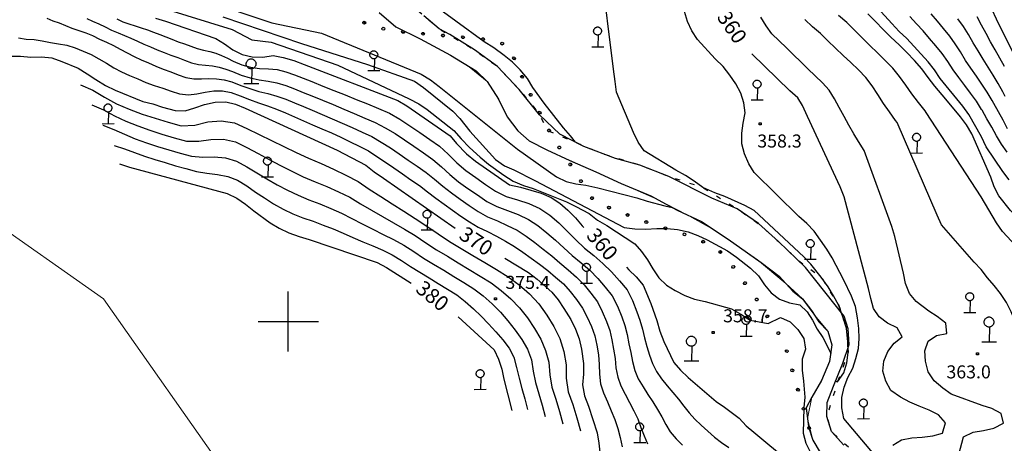
# Model space of a CAD drawing. Extents: x 1493470 to 1496130, y 5072142 to 5073830.
# Drawn here: x 1493946 to 1494143, y 5073376 to 5073460 of the extents above; entities that cross this region are included whole.
import ezdxf

# ---------------------------------------------------------------- set-up
doc = ezdxf.new("R2010")
doc.units = 0
doc.header["$LTSCALE"] = 2
doc.header["$MEASUREMENT"] = 0
doc.linetypes.add('05020000', pattern=[1.5, 0.5, -1])
for name, color, linetype in [('04020100', 170, 'Continuous'), ('05020111', 70, '05020000'), ('05051100', 70, 'Continuous'), ('06040000', 5, 'Continuous'), ('07010101', 35, 'Continuous'), ('07010102', 32, 'Continuous'), ('08020401', 7, 'Continuous'), ('08020600', 7, 'Continuous'), ('PARAM', 7, 'Continuous'), ('V05020111', 70, 'Continuous')]:
    doc.layers.add(name, color=color, linetype=linetype)
doc.styles.add('LEROY', font='LEROY', dxfattribs={"height": 0.2})
doc.styles.add('LEROYIT', font='LEROYIT', dxfattribs={"height": 0.2})

# ---------------------------------------------------------------- blocks, each defined once
blk = doc.blocks.new('05051100')
at = {"linetype": 'Continuous'}
for p, q in [((-0.448, 0.957), (-0.418, 1.006)), ((-0.418, 1.006), (-0.384, 1.051)), ((-0.384, 1.051), (-0.345, 1.093)), ((-0.345, 1.093), (-0.303, 1.131)), ((-0.303, 1.131), (-0.259, 1.164)), ((-0.259, 1.164), (-0.212, 1.193)), ((-0.212, 1.193), (-0.163, 1.217)), ((-0.163, 1.217), (-0.114, 1.234)), ((-0.114, 1.234), (-0.063, 1.244)), ((-0.063, 1.244), (-0.013, 1.248)), ((-0.013, 1.248), (-0.01, 1.248)), ((-0.01, 1.248), (0.041, 1.243)), ((0.041, 1.243), (0.091, 1.231)), ((0.091, 1.231), (0.14, 1.213)), ((0.14, 1.213), (0.188, 1.188)), ((0.188, 1.188), (0.234, 1.159)), ((0.234, 1.159), (0.277, 1.124)), ((0.277, 1.124), (0.317, 1.085)), ((0.317, 1.085), (0.354, 1.041)), ((0.354, 1.041), (0.387, 0.995)), ((0.387, 0.995), (0.415, 0.946)), ((-0.51, 0.749), (-0.504, 0.802)), ((-0.51, 0.733), (-0.51, 0.749)), ((-0.507, 0.679), (-0.51, 0.733)), ((-0.496, 0.626), (-0.507, 0.679)), ((-0.504, 0.802), (-0.491, 0.855)), ((-0.479, 0.574), (-0.496, 0.626)), ((-0.491, 0.855), (-0.472, 0.907)), ((-0.455, 0.523), (-0.479, 0.574)), ((-0.472, 0.907), (-0.448, 0.957)), ((-0.427, 0.476), (-0.455, 0.523)), ((-0.394, 0.43), (-0.427, 0.476)), ((-0.356, 0.388), (-0.394, 0.43)), ((-0.314, 0.35), (-0.356, 0.388)), ((-0.27, 0.316), (-0.314, 0.35)), ((-0.223, 0.287), (-0.27, 0.316)), ((-0.173, 0.263), (-0.223, 0.287)), ((-0.122, 0.245), (-0.173, 0.263)), ((-0.071, 0.234), (-0.122, 0.245)), ((-0.018, 0.229), (-0.071, 0.234)), ((-0.007, 0.229), (-0.018, 0.229)), ((0.045, 0.234), (-0.007, 0.229)), ((0.045, 0.234), (0.009, -1.21)), ((0.097, 0.246), (0.045, 0.234)), ((0.147, 0.264), (0.097, 0.246)), ((0.196, 0.289), (0.147, 0.264)), ((0.242, 0.318), (0.196, 0.289)), ((0.286, 0.353), (0.242, 0.318)), ((0.325, 0.392), (0.286, 0.353)), ((0.362, 0.435), (0.325, 0.392)), ((0.394, 0.481), (0.362, 0.435)), ((0.421, 0.53), (0.394, 0.481)), ((0.415, 0.946), (0.438, 0.895)), ((0.443, 0.581), (0.421, 0.53)), ((0.438, 0.895), (0.455, 0.843)), ((0.458, 0.633), (0.443, 0.581)), ((0.455, 0.843), (0.466, 0.789)), ((0.468, 0.687), (0.458, 0.633)), ((0.466, 0.789), (0.47, 0.734)), ((0.47, 0.734), (0.468, 0.687)), ((-0.747, -1.23), (0.743, -1.22))]:
    blk.add_line(p, q, dxfattribs=at)
blk = doc.blocks.new('08020401')
at = {"linetype": 'Continuous'}
for p, q in [((-0.1, -0.1), (-0.1, 0.1)), ((-0.1, 0.1), (0.1, 0.1)), ((0.1, 0.1), (0.1, -0.1)), ((0.1, -0.1), (-0.1, -0.1))]:
    blk.add_line(p, q, dxfattribs=at)
blk = doc.blocks.new('R0120025')
at = {"linetype": 'Continuous'}
for p, q in [((-0.16, 1.22), (-0.11, 1.23)), ((-0.11, 1.23), (-0.06, 1.24)), ((-0.06, 1.24), (-0.01, 1.25)), ((-0.01, 1.25), (-0.01, 1.25)), ((-0.01, 1.25), (0.04, 1.24)), ((0.04, 1.24), (0.09, 1.23)), ((0.09, 1.23), (0.14, 1.21)), ((-0.51, 0.75), (-0.5, 0.8)), ((-0.51, 0.73), (-0.51, 0.75)), ((-0.51, 0.68), (-0.51, 0.73)), ((-0.5, 0.63), (-0.51, 0.68)), ((-0.5, 0.8), (-0.49, 0.86)), ((-0.48, 0.57), (-0.5, 0.63)), ((-0.49, 0.86), (-0.47, 0.91)), ((-0.46, 0.52), (-0.48, 0.57)), ((-0.47, 0.91), (-0.45, 0.96)), ((-0.43, 0.48), (-0.46, 0.52)), ((-0.45, 0.96), (-0.42, 1.01)), ((-0.39, 0.43), (-0.43, 0.48)), ((-0.42, 1.01), (-0.38, 1.05)), ((-0.36, 0.39), (-0.39, 0.43)), ((-0.38, 1.05), (-0.35, 1.09)), ((-0.31, 0.35), (-0.36, 0.39)), ((-0.35, 1.09), (-0.3, 1.13)), ((-0.27, 0.32), (-0.31, 0.35)), ((-0.3, 1.13), (-0.26, 1.16)), ((-0.22, 0.29), (-0.27, 0.32)), ((-0.26, 1.16), (-0.21, 1.19)), ((-0.17, 0.26), (-0.22, 0.29)), ((-0.21, 1.19), (-0.16, 1.22)), ((-0.12, 0.24), (-0.17, 0.26)), ((-0.07, 0.23), (-0.12, 0.24)), ((-0.02, 0.23), (-0.07, 0.23)), ((-0.01, 0.23), (-0.02, 0.23)), ((0.05, 0.23), (-0.01, 0.23)), ((0.05, 0.23), (0.01, -1.21)), ((0.1, 0.25), (0.05, 0.23)), ((0.15, 0.26), (0.1, 0.25)), ((0.14, 1.21), (0.19, 1.19)), ((0.2, 0.29), (0.15, 0.26)), ((0.19, 1.19), (0.23, 1.16)), ((0.24, 0.32), (0.2, 0.29)), ((0.23, 1.16), (0.28, 1.12)), ((0.29, 0.35), (0.24, 0.32)), ((0.28, 1.12), (0.32, 1.08)), ((0.33, 0.39), (0.29, 0.35)), ((0.32, 1.08), (0.35, 1.04)), ((0.36, 0.43), (0.33, 0.39)), ((0.35, 1.04), (0.39, 1)), ((0.39, 0.48), (0.36, 0.43)), ((0.39, 1), (0.41, 0.95)), ((0.42, 0.53), (0.39, 0.48)), ((0.41, 0.95), (0.44, 0.9)), ((0.44, 0.58), (0.42, 0.53)), ((0.44, 0.9), (0.45, 0.84)), ((0.46, 0.63), (0.44, 0.58)), ((0.45, 0.84), (0.47, 0.79)), ((0.47, 0.69), (0.46, 0.63)), ((0.47, 0.79), (0.47, 0.73)), ((0.47, 0.73), (0.47, 0.69)), ((-0.75, -1.23), (0.74, -1.22))]:
    blk.add_line(p, q, dxfattribs=at)
blk = doc.blocks.new('CAMP_3945A83A')
at = {"layer": 'V05020111', "linetype": 'Continuous', "xscale": 1.600000023841858, "yscale": 1.600000023841858, "zscale": 1.600000023841858}
for p in [(1494061.737, 5073456.8), (1494093.557, 5073446.194), (1494125.377, 5073435.587), (1494104.163, 5073414.374), (1494135.983, 5073403.767), (1494114.77, 5073382.554)]:
    blk.add_blockref('R0120025', p, dxfattribs=at)
blk = doc.blocks.new('CAMP_2D7258D9')
at = {"layer": 'V05020111', "linetype": 'Continuous', "xscale": 1.600000023841858, "yscale": 1.600000023841858, "zscale": 1.600000023841858}
for p in [(1494017.088, 5073452.05), (1493964.055, 5073441.443), (1493995.874, 5073430.836), (1494027.694, 5073420.23), (1494059.514, 5073409.623), (1494091.334, 5073399.017), (1494038.301, 5073388.41), (1494070.121, 5073377.803)]:
    blk.add_blockref('R0120025', p, dxfattribs=at)
blk = doc.blocks.new('Q0020005')
at = {"linetype": 'Continuous'}
for p, q in [((-0.008, 0), (-0.004, 0.006)), ((-0.004, -0.006), (-0.008, 0)), ((-0.004, 0.006), (0.004, 0.007)), ((0.004, 0.007), (0.008, 0)), ((0.008, 0), (0.004, -0.006)), ((0.004, -0.006), (-0.004, -0.006))]:
    blk.add_line(p, q, dxfattribs=at)
blk = doc.blocks.new('Q0020100')
at = {"linetype": 'Continuous'}
for p, q in [((-0.15, 0), (-0.076, 0.129)), ((-0.075, -0.129), (-0.15, 0)), ((-0.076, 0.129), (0.074, 0.13)), ((0.074, 0.13), (0.15, 0)), ((0.15, 0), (0.076, -0.129)), ((0.076, -0.129), (-0.075, -0.129))]:
    blk.add_line(p, q, dxfattribs=at)

msp = doc.modelspace()

# ---------------------------------------------------------------- linework, layer by layer
at = {"layer": '04020100', "linetype": 'Continuous', "flags": 128}
for points in [[(1494018.1, 5073461.66), (1494021.48, 5073458.83), (1494026.28, 5073456.43), (1494032.35, 5073453.15), (1494037.45, 5073450.01), (1494039.68, 5073447.9), (1494041.91, 5073444.35), (1494043.68, 5073440.84), (1494045.77, 5073438.02), (1494048.07, 5073436.05), (1494051.58, 5073434.24), (1494056.14, 5073432.15), (1494061.36, 5073429.84), (1494066.38, 5073427.55), (1494072.33, 5073425.05), (1494077.61, 5073422.22), (1494082.41, 5073419.95), (1494087.79, 5073416.44), (1494094.36, 5073411.79), (1494097.9, 5073409.02), (1494100.68, 5073406.05), (1494102.58, 5073404.52), (1494104.37, 5073402.2), (1494105.87, 5073399.91), (1494107.66, 5073398.08), (1494108.45, 5073395.34), (1494108, 5073392), (1494106.4, 5073388.25), (1494104.46, 5073384.92), (1494103.34, 5073382.77), (1494103.78, 5073378.98), (1494104.67, 5073376.34), (1494106.13, 5073373.83)], [(1494110.85, 5073375.33), (1494108.36, 5073378.02), (1494107.43, 5073381.02), (1494107.52, 5073383.81), (1494108.79, 5073387.11), (1494110.64, 5073391.67), (1494111.88, 5073395.38), (1494111.71, 5073398.55), (1494110.87, 5073401.03), (1494103.18, 5073410.76), (1494097.77, 5073415.96), (1494093.82, 5073419.53), (1494089.56, 5073422.48), (1494084.48, 5073424.62), (1494075.94, 5073428.95), (1494070.15, 5073431.23), (1494065.25, 5073432.5), (1494058.96, 5073434.95), (1494054.15, 5073437.36), (1494050.11, 5073441.22), (1494046.05, 5073446.3), (1494041.77, 5073450.9), (1494037.13, 5073454.2), (1494032.25, 5073457.26), (1494030.13, 5073458.41), (1494027.06, 5073461.03)]]:
    msp.add_lwpolyline(points, dxfattribs=at)
at = {"layer": '05020111', "linetype": '05020000', "flags": 128}
msp.add_lwpolyline([(1494543.77, 5073788.34), (1494538.43, 5073781.86), (1494533.53, 5073776.93), (1494531.44, 5073774.84), (1494527.55, 5073770.93), (1494518.72, 5073765.09), (1494516.64, 5073764.08), (1494511.9, 5073762.26), (1494508.79, 5073762.04), (1494505.39, 5073763.33), (1494500.16, 5073765.7), (1494495.7, 5073767.71), (1494494, 5073769.7), (1494488.92, 5073773.41), (1494484.61, 5073778.64), (1494481, 5073782.56), (1494477.03, 5073787.18), (1494474.88, 5073789.8), (1494472.07, 5073793.2), (1494466.48, 5073800), (1494265.41, 5073800), (1493766.21, 5073799.89), (1493761.08, 5073797.48), (1493759.71, 5073795.01), (1493759.66, 5073790.61), (1493761.95, 5073786.01), (1493764.7, 5073780.88), (1493767.77, 5073774.09), (1493768.38, 5073769.84), (1493768.06, 5073765.28), (1493765.42, 5073757.05), (1493763.19, 5073753.03), (1493758.3, 5073747.17), (1493756.2, 5073741.98), (1493748.27, 5073736.4), (1493746.18, 5073733.48), (1493745.68, 5073730.7), (1493746.29, 5073727.77), (1493748.29, 5073725.12), (1493751.49, 5073722.95), (1493755.14, 5073720.7), (1493759.1, 5073717.87), (1493762.04, 5073715.28), (1493768.35, 5073709.44), (1493775.65, 5073703.07), (1493780.06, 5073698.92), (1493782.65, 5073696.61), (1493786.62, 5073693.09), (1493789.4, 5073687.72), (1493788.51, 5073684.61), (1493786.35, 5073682.2), (1493782.82, 5073680.1), (1493779.89, 5073679.55), (1493777.42, 5073679.4), (1493774.92, 5073677.58), (1493772.31, 5073675.69), (1493769.73, 5073671.99), (1493768.82, 5073668.64), (1493769.32, 5073666.13), (1493769.86, 5073661.67), (1493772.24, 5073658.3), (1493780.2, 5073650.52), (1493785.12, 5073647.42), (1493788.81, 5073645.53), (1493792.7, 5073642.5), (1493796.63, 5073639.23), (1493799.48, 5073635.66), (1493800.87, 5073632.04), (1493804.44, 5073624.88), (1493805.93, 5073619.97), (1493812.36, 5073617.77), (1493817.47, 5073617.94), (1493821.54, 5073616.97), (1493824.89, 5073613.95), (1493830.44, 5073605.82), (1493832.84, 5073601.78), (1493835.89, 5073597.99), (1493839.61, 5073594.68), (1493843.02, 5073592.08), (1493843.55, 5073585.8), (1493846.23, 5073581.33), (1493850.81, 5073575.95), (1493853.19, 5073573.33), (1493855.65, 5073570.62), (1493868.04, 5073558.27), (1493872, 5073553.95), (1493876.01, 5073550.34), (1493882.95, 5073544.89), (1493888.94, 5073540.42), (1493895.6, 5073537.26), (1493903.29, 5073535.66), (1493908.3, 5073535.58), (1493915.13, 5073536.91), (1493919.34, 5073538.41), (1493925.7, 5073540.37), (1493931.99, 5073539.02), (1493935.72, 5073536.32), (1493937.71, 5073533.02), (1493938.28, 5073529.88), (1493939.39, 5073525.01), (1493940.72, 5073522.11), (1493944.2, 5073516.75), (1493947.06, 5073514.85), (1493952.98, 5073514.63), (1493958.99, 5073515.76), (1493960.96, 5073515.18), (1493964.6, 5073514.85), (1493965.85, 5073513.47), (1493968.56, 5073509.71), (1493969.87, 5073505.82), (1493973.92, 5073498.67), (1493976.4, 5073495.68), (1493976.89, 5073490.88), (1493978.31, 5073484.51), (1493979.79, 5073476.55), (1493982.07, 5073473.78), (1493986.39, 5073472.5), (1493991.09, 5073472.21), (1494002.59, 5073471.59), (1494008.51, 5073470.7), (1494013.76, 5073469.26), (1494019.56, 5073467.18), (1494023.25, 5073464.34), (1494027.06, 5073461.03), (1494030.13, 5073458.41), (1494037.13, 5073454.2), (1494041.77, 5073450.9), (1494046.05, 5073446.3), (1494049.88, 5073441.69), (1494051.7, 5073438.13), (1494057.3, 5073435.78), (1494062.7, 5073433.49), (1494070.15, 5073431.23), (1494075.94, 5073428.95), (1494082.72, 5073426.77), (1494089.56, 5073422.48), (1494093.82, 5073419.53), (1494097.77, 5073415.96), (1494101.5, 5073412.38), (1494106.31, 5073408.85), (1494109.83, 5073403.16), (1494111.34, 5073398.66), (1494111.7, 5073393.84), (1494109.58, 5073387.95), (1494107.43, 5073381.02), (1494108.36, 5073378.02), (1494114.09, 5073372.88), (1494116.17, 5073371.2), (1494118.92, 5073368.23), (1494121.95, 5073364.41), (1494123.41, 5073361.27), (1494124.82, 5073355.29), (1494124.57, 5073351.3)], dxfattribs=at)
at = {"layer": '05020111', "linetype": 'Continuous', "lineweight": 0, "flags": 128}
for points in [[(1494018.6, 5073461.24), (1494021.48, 5073458.83), (1494026.28, 5073456.43), (1494032.35, 5073453.15), (1494036.07, 5073450.86), (1494039.68, 5073447.9), (1494041.91, 5073444.35), (1494043.68, 5073440.84), (1494045.77, 5073438.02), (1494048.07, 5073436.05), (1494053, 5073433.59), (1494059.54, 5073430.65), (1494066.38, 5073427.55), (1494073.54, 5073424.4), (1494079.47, 5073421.34), (1494085.01, 5073418.25), (1494089.17, 5073415.46), (1494093.63, 5073412.31), (1494099.27, 5073407.55), (1494102.58, 5073404.52), (1494105.04, 5073401.18), (1494107.66, 5073398.08), (1494108.45, 5073395.34), (1494108, 5073392), (1494106.4, 5073388.25), (1494104.46, 5073384.92), (1494103.59, 5073380.66), (1494104.67, 5073376.34), (1494107.39, 5073371.69)], [(1494194.89, 5073178.51), (1494178.97, 5073191.96), (1494180.2, 5073200.6), (1494171.42, 5073191.96), (1494122.16, 5073220.35), (1494128.18, 5073243.22), (1494105.3, 5073215.53), (1494077.59, 5073293.79), (1494066.75, 5073333.52), (1494037.84, 5073358.8), (1493988.45, 5073368.44), (1493963.15, 5073404.55), (1493939.06, 5073421.41)]]:
    msp.add_lwpolyline(points, dxfattribs=at)
at = {"layer": '07010101', "linetype": 'Continuous', "flags": 128}
for points in [[(1494150.74, 5073441.59), (1494141.72, 5073459.45), (1494140, 5073463.08), (1494138.26, 5073465.7), (1494137.02, 5073467.49), (1494135.72, 5073469.61), (1494132.78, 5073473.88)], [(1494143.81, 5073428.28), (1494142.58, 5073429.91), (1494139.24, 5073434.88), (1494138.27, 5073436.85), (1494135.76, 5073441.33), (1494134.55, 5073442.98), (1494130.03, 5073448.52), (1494128.93, 5073450.23), (1494127.63, 5073451.82), (1494123.42, 5073456.45), (1494121.89, 5073457.88), (1494120.44, 5073459.47), (1494117.58, 5073462.61), (1494116.15, 5073463.78), (1494116.12, 5073463.81)], [(1493973.54, 5073460.51), (1493975.51, 5073459.95), (1493985.55, 5073456.48), (1493987.25, 5073455.4), (1493988.91, 5073454.2), (1493990.8, 5073453.31), (1493992.79, 5073452.81), (1493994.9, 5073452.74), (1493996.99, 5073453.08), (1493999.01, 5073452.71), (1494001.12, 5073452.07), (1494003.17, 5073451.3), (1494021.86, 5073444.1), (1494023.63, 5073443.02), (1494032.29, 5073437.07), (1494033.58, 5073435.54), (1494035.57, 5073433.43), (1494037.33, 5073432.03), (1494044.16, 5073427.27), (1494046.31, 5073426.79), (1494050.47, 5073425.59), (1494052.42, 5073424.74), (1494054.16, 5073423.62), (1494055.75, 5073422.24), (1494057.31, 5073420.69), (1494058.64, 5073419.09), (1494058.97, 5073418.74)], [(1493944.55, 5073452.95), (1493946.55, 5073452.94), (1493948.61, 5073452.77), (1493950.74, 5073452.8), (1493952.81, 5073452.62), (1493954.85, 5073451.9), (1493958.08, 5073450.56), (1493959.89, 5073449.45), (1493961.58, 5073448.27), (1493963.55, 5073447.07), (1493965.46, 5073446.17), (1493971.01, 5073443.94), (1493973, 5073443.47), (1493974.91, 5073442.8), (1493977.4, 5073442.08), (1493979.4, 5073442.05), (1493981.35, 5073442.62), (1493983.27, 5073443.31), (1493985.43, 5073443.76), (1493987.54, 5073443.84), (1493989.49, 5073443.37), (1493991.38, 5073442.55), (1494009.75, 5073434.2), (1494015.49, 5073431.21), (1494017.14, 5073429.84), (1494018.97, 5073428.58), (1494033.29, 5073418.61)], [(1494120.6, 5073375.28), (1494122.35, 5073376.38), (1494124.39, 5073376.8), (1494126.48, 5073376.88), (1494128.57, 5073377.16), (1494130.54, 5073377.74), (1494131.1, 5073379.75), (1494129.74, 5073381.37), (1494127.85, 5073382.33), (1494125.84, 5073383.07), (1494123.98, 5073383.88), (1494122.12, 5073384.92), (1494120.19, 5073386.2), (1494119.19, 5073388.09), (1494118.63, 5073390.05), (1494118.83, 5073392.05), (1494119.61, 5073394.01), (1494120.9, 5073395.66), (1494122.46, 5073396.95), (1494121.48, 5073398.75), (1494119.57, 5073399.69), (1494117.88, 5073400.95), (1494116.74, 5073402.6), (1494116.2, 5073404.59), (1494115.78, 5073406.59), (1494110.92, 5073424.85), (1494110.1, 5073426.88), (1494103.57, 5073440.91), (1494102.58, 5073443.09), (1494101.67, 5073444.65), (1494100.07, 5073446.04), (1494092.46, 5073453.42)], [(1493966.32, 5073431.45), (1493968.34, 5073430.83), (1493987.78, 5073425.52), (1493989.76, 5073424.63), (1493991.48, 5073423.44), (1493993.14, 5073422.07), (1493996.38, 5073419.67), (1493998.18, 5073418.6), (1494000.09, 5073417.67), (1494002.14, 5073416.94), (1494004.14, 5073416.38), (1494017.7, 5073411.8), (1494019.58, 5073410.76), (1494024.52, 5073407.66)], [(1494043.17, 5073412.61), (1494047.91, 5073409.77), (1494049.63, 5073408.44), (1494052.57, 5073405.88), (1494053.85, 5073404.31), (1494054.99, 5073402.62), (1494056.34, 5073400.37), (1494057.28, 5073398.44), (1494058.05, 5073396.53), (1494058.48, 5073394.48), (1494058.91, 5073391.61), (1494058.9, 5073389.49), (1494058.68, 5073387.38), (1494059.09, 5073385.13), (1494059.88, 5073383.13), (1494061.65, 5073377.78), (1494061.98, 5073375.72), (1494062.29, 5073372.7)], [(1494067.5, 5073410.84), (1494067.94, 5073410.34), (1494069.4, 5073408.9), (1494070.82, 5073407.27), (1494072.36, 5073403.59), (1494073.56, 5073400.2), (1494074.13, 5073398.04), (1494074.94, 5073396.02), (1494076.9, 5073391.84), (1494078.23, 5073390.3), (1494079.8, 5073388.8), (1494085.34, 5073384.03), (1494087, 5073382.91), (1494089.93, 5073380.67), (1494091.32, 5073379.15), (1494092.89, 5073377.88), (1494106.7, 5073366.41)], [(1494033.91, 5073400.9), (1494041.09, 5073394.35), (1494041.95, 5073392.51), (1494042.6, 5073390.48), (1494043.02, 5073388.48), (1494044.57, 5073382.24)]]:
    msp.add_lwpolyline(points, dxfattribs=at)
at = {"layer": '07010102', "linetype": 'Continuous', "flags": 128}
for points in [[(1494109.19, 5073388.09), (1494109.58, 5073387.95), (1494110.82, 5073389.75), (1494111.45, 5073391.76), (1494111.7, 5073393.84), (1494111.61, 5073395.92), (1494111.34, 5073398.66), (1494110.72, 5073400.72), (1494109.83, 5073403.16), (1494108.8, 5073405.09), (1494107.68, 5073406.89), (1494106.31, 5073408.85), (1494104.27, 5073411.47), (1494102.86, 5073412.92), (1494092.96, 5073422.16), (1494091.11, 5073423.12), (1494087.1, 5073424.94), (1494085.09, 5073425.7), (1494082.72, 5073426.77), (1494080.99, 5073428.02), (1494079.24, 5073429.15), (1494077.31, 5073430.19), (1494071, 5073434.05), (1494069.8, 5073435.77), (1494068.86, 5073437.7), (1494065.45, 5073445.8), (1494065.24, 5073447.87), (1494064.85, 5073450.37), (1494062.41, 5073470.26)], [(1493983.41, 5073464.09), (1493996.71, 5073459.63), (1494006.61, 5073457.55), (1494026.48, 5073449.35)], [(1494057.3, 5073435.78), (1494056.31, 5073437.05), (1494054.92, 5073438.63), (1494051.04, 5073443.56), (1494048.81, 5073446.72), (1494047.71, 5073448.47), (1494046.29, 5073450.21), (1494044.7, 5073451.79), (1494043.09, 5073453.1), (1494041.02, 5073454.6), (1494039.08, 5073455.85), (1494027.77, 5073464.05)], [(1493975.21, 5073462.46), (1493988.79, 5073458.3), (1493992.75, 5073456.22), (1493996.57, 5073455.77), (1494009.87, 5073451.17), (1494024.09, 5073444.46)], [(1493986.95, 5073460.82), (1494002.65, 5073455.47), (1494015.81, 5073451.31), (1494025.18, 5073447.97)], [(1494116.92, 5073373.38), (1494110.84, 5073380.62), (1494110.46, 5073382.74), (1494110.43, 5073384.85), (1494110.89, 5073386.92), (1494111.63, 5073388.84), (1494112.65, 5073390.66), (1494113.26, 5073392.59), (1494113.78, 5073394.59), (1494113.92, 5073396.59), (1494113.83, 5073398.62), (1494113.56, 5073400.72), (1494113.14, 5073403), (1494112.34, 5073405.02), (1494110.85, 5073408.23), (1494108.48, 5073412.7), (1494107.43, 5073414.41), (1494104.91, 5073418.02), (1494103.43, 5073419.55), (1494101.86, 5073420.94), (1494092.95, 5073429.75), (1494091.9, 5073431.47), (1494091.05, 5073433.43), (1494090.48, 5073435.47), (1494090.48, 5073437.59), (1494090.73, 5073439.61), (1494091.13, 5073441.63), (1494090.9, 5073443.67), (1494090.26, 5073445.6), (1494089.26, 5073447.43), (1494088.08, 5073449.17), (1494086.73, 5073450.88), (1494085.15, 5073452.43), (1494081.63, 5073456.29), (1494080.53, 5073457.98), (1494079.62, 5073459.88), (1494079.04, 5073461.9)], [(1494112.81, 5073437.43), (1494111.84, 5073439.18), (1494110.87, 5073440.92), (1494109.92, 5073442.69), (1494108.98, 5073444.46), (1494107.94, 5073446.16), (1494106.58, 5073447.62), (1494105.13, 5073449.01), (1494103.68, 5073450.4), (1494102.24, 5073451.81), (1494100.81, 5073453.23), (1494099.39, 5073454.64), (1494097.92, 5073456.01), (1494096.48, 5073457.42), (1494095.33, 5073459.04), (1494094.27, 5073460.73)], [(1494127.05, 5073442.03), (1494125.73, 5073443.72), (1494124.42, 5073445.42), (1494123.18, 5073447.16), (1494121.95, 5073448.91), (1494120.59, 5073450.57), (1494119.1, 5073452.12), (1494117.58, 5073453.64), (1494116, 5073455.11), (1494114.46, 5073456.61), (1494112.95, 5073458.14), (1494111.44, 5073459.67), (1494109.79, 5073461.06)], [(1494131.84, 5073443.58), (1494130.43, 5073445.26), (1494129.01, 5073446.94), (1494127.68, 5073448.68), (1494126.37, 5073450.43), (1494124.91, 5073452.07), (1494123.39, 5073453.66), (1494121.86, 5073455.23), (1494120.24, 5073456.73), (1494118.68, 5073458.27), (1494117.15, 5073459.85), (1494115.62, 5073461.42)], [(1494138.41, 5073442.15), (1494138.31, 5073442.33), (1494137.27, 5073443.98), (1494136.13, 5073445.57), (1494134.96, 5073447.13), (1494133.79, 5073448.7), (1494132.62, 5073450.26), (1494131.58, 5073451.92), (1494130.44, 5073453.5), (1494129.22, 5073455.02), (1494127.95, 5073456.51), (1494126.68, 5073457.99), (1494125.33, 5073459.41), (1494124.03, 5073460.87)], [(1494140.73, 5073443.54), (1494140.44, 5073444.09), (1494139.45, 5073445.75), (1494138.38, 5073447.36), (1494137.29, 5073448.94), (1494136.2, 5073450.53), (1494135.12, 5073452.12), (1494134.13, 5073453.79), (1494133.06, 5073455.39), (1494131.95, 5073456.95), (1494130.75, 5073458.47), (1494129.54, 5073459.97), (1494128.27, 5073461.42)], [(1494142.88, 5073450.92), (1494141.95, 5073452.56), (1494141.03, 5073454.21), (1494140.1, 5073455.85), (1494139.21, 5073457.51), (1494138.32, 5073459.17), (1494137.42, 5073460.82)], [(1493951.84, 5073460.55), (1493953.05, 5073460.01), (1493954.27, 5073459.58), (1493955.53, 5073459.07), (1493956.84, 5073458.53), (1493958.19, 5073458.09), (1493959.58, 5073457.64), (1493960.96, 5073457.05), (1493962.34, 5073456.38), (1493963.75, 5073455.78), (1493965.13, 5073455.09), (1493966.48, 5073454.37), (1493967.84, 5073453.63), (1493969.23, 5073452.92), (1493970.66, 5073452.25), (1493972.11, 5073451.61), (1493973.57, 5073450.97), (1493975.04, 5073450.36), (1493976.55, 5073449.85), (1493978.05, 5073449.25), (1493979.57, 5073448.7), (1493981.13, 5073448.4), (1493982.68, 5073448.41), (1493984.17, 5073448.48), (1493985.68, 5073448.43), (1493987.2, 5073448.22), (1493988.74, 5073447.8), (1493990.52, 5073447.12), (1493992.31, 5073446.47), (1493994.11, 5073445.92), (1493995.91, 5073445.5), (1493997.7, 5073445), (1493999.49, 5073444.35), (1494001.26, 5073443.64), (1494003.01, 5073442.9), (1494004.77, 5073442.15), (1494006.77, 5073441.3), (1494008.77, 5073440.46), (1494010.76, 5073439.6), (1494012.73, 5073438.7), (1494014.71, 5073437.8), (1494016.68, 5073436.9), (1494018.52, 5073435.82), (1494020.36, 5073434.67), (1494022.15, 5073433.45), (1494023.94, 5073432.21), (1494025.72, 5073430.98), (1494027.5, 5073429.74), (1494029.18, 5073428.38), (1494030.82, 5073426.98), (1494032.53, 5073425.65), (1494034.3, 5073424.4), (1494036.08, 5073423.16), (1494037.86, 5073421.92), (1494039.74, 5073420.88), (1494041.74, 5073420.07), (1494043.7, 5073419.19), (1494045.63, 5073418.21), (1494047.46, 5073417.04), (1494049.2, 5073415.77), (1494050.88, 5073414.43), (1494052.55, 5073413.08), (1494054.2, 5073411.68), (1494055.86, 5073410.29), (1494057.51, 5073408.87), (1494059, 5073407.3), (1494060.36, 5073405.62), (1494061.66, 5073403.89), (1494062.65, 5073401.96), (1494063.51, 5073399.97), (1494064.13, 5073398.18), (1494064.56, 5073396.32), (1494064.91, 5073394.45), (1494065.2, 5073392.59), (1494065.38, 5073390.74), (1494065.73, 5073388.91), (1494066.36, 5073387.13), (1494067.21, 5073385.46), (1494068.07, 5073383.82), (1494068.94, 5073382.19), (1494069.71, 5073380.55), (1494070.36, 5073378.87), (1494070.97, 5073377.19), (1494071.68, 5073375.56)], [(1493959.78, 5073460.48), (1493960.97, 5073459.92), (1493962.21, 5073459.39), (1493963.46, 5073458.79), (1493964.72, 5073458.15), (1493966.04, 5073457.64), (1493967.33, 5073457.08), (1493968.61, 5073456.53), (1493969.9, 5073455.96), (1493971.21, 5073455.37), (1493972.53, 5073454.8), (1493973.87, 5073454.24), (1493975.21, 5073453.68), (1493976.56, 5073453.14), (1493977.94, 5073452.66), (1493979.31, 5073452.13), (1493980.7, 5073451.63), (1493982.11, 5073451.29), (1493983.51, 5073451.16), (1493984.85, 5073451.02), (1493986.19, 5073450.77), (1493987.53, 5073450.39), (1493988.89, 5073449.89), (1493990.61, 5073449.19), (1493992.38, 5073448.6), (1493994.17, 5073448.2), (1493995.96, 5073447.97), (1493997.74, 5073447.64), (1493999.51, 5073447.08), (1494001.26, 5073446.43), (1494002.99, 5073445.72), (1494004.72, 5073445.01), (1494006.83, 5073444.15), (1494008.95, 5073443.29), (1494011.06, 5073442.41), (1494013.15, 5073441.51), (1494015.25, 5073440.61), (1494017.34, 5073439.71), (1494019.35, 5073438.68), (1494021.32, 5073437.54), (1494023.2, 5073436.25), (1494025.08, 5073434.96), (1494026.96, 5073433.66), (1494028.84, 5073432.36), (1494030.55, 5073430.88), (1494032.21, 5073429.33), (1494033.98, 5073427.89), (1494035.85, 5073426.57), (1494037.72, 5073425.26), (1494039.59, 5073423.96), (1494041.59, 5073422.93), (1494043.73, 5073422.17), (1494045.85, 5073421.36), (1494047.9, 5073420.38), (1494049.81, 5073419.13), (1494051.59, 5073417.72), (1494053.28, 5073416.21), (1494054.95, 5073414.69), (1494056.65, 5073413.17), (1494058.4, 5073411.71), (1494060.13, 5073410.22), (1494061.73, 5073408.6), (1494063.22, 5073406.87), (1494064.64, 5073405.1), (1494065.65, 5073403.06), (1494066.54, 5073400.96), (1494067.14, 5073399.2), (1494067.58, 5073397.4), (1494067.95, 5073395.57), (1494068.34, 5073393.78), (1494068.69, 5073392), (1494069.15, 5073390.24), (1494069.83, 5073388.53), (1494070.77, 5073386.97), (1494071.74, 5073385.45), (1494072.73, 5073383.96), (1494073.66, 5073382.46), (1494074.5, 5073380.94), (1494075.32, 5073379.41), (1494076.22, 5073377.95), (1494077.39, 5073376.59), (1494078.68, 5073375.28)], [(1493965.82, 5073460.43), (1493966.97, 5073459.83), (1493968.2, 5073459.41), (1493969.43, 5073458.98), (1493970.66, 5073458.59), (1493971.88, 5073458.19), (1493973.11, 5073457.73), (1493974.34, 5073457.27), (1493975.57, 5073456.79), (1493976.8, 5073456.32), (1493978.04, 5073455.85), (1493979.3, 5073455.42), (1493980.54, 5073454.96), (1493981.8, 5073454.51), (1493983.07, 5073454.14), (1493984.34, 5073453.88), (1493985.53, 5073453.54), (1493986.7, 5073453.1), (1493987.86, 5073452.56), (1493989.03, 5073451.98), (1493990.7, 5073451.25), (1493992.45, 5073450.74), (1493994.24, 5073450.48), (1493996.02, 5073450.45), (1493997.79, 5073450.28), (1493999.54, 5073449.81), (1494001.27, 5073449.22), (1494002.97, 5073448.55), (1494004.67, 5073447.88), (1494006.9, 5073446.99), (1494009.12, 5073446.11), (1494011.35, 5073445.22), (1494013.57, 5073444.32), (1494015.79, 5073443.42), (1494018.01, 5073442.52), (1494020.18, 5073441.56), (1494022.27, 5073440.4), (1494024.26, 5073439.06), (1494026.23, 5073437.7), (1494028.21, 5073436.34), (1494030.18, 5073434.98), (1494031.93, 5073433.37), (1494033.61, 5073431.67), (1494035.44, 5073430.13), (1494037.39, 5073428.74), (1494039.36, 5073427.37), (1494041.32, 5073426), (1494043.45, 5073424.97), (1494045.73, 5073424.28), (1494047.99, 5073423.52), (1494050.18, 5073422.55), (1494052.17, 5073421.22), (1494053.98, 5073419.67), (1494055.68, 5073417.99), (1494057.35, 5073416.3), (1494059.09, 5073414.66), (1494060.94, 5073413.14), (1494062.76, 5073411.58), (1494064.46, 5073409.89), (1494066.07, 5073408.12), (1494067.62, 5073406.31), (1494068.66, 5073404.16), (1494069.57, 5073401.94), (1494070.15, 5073400.23), (1494070.64, 5073398.48), (1494071.05, 5073396.71), (1494071.56, 5073394.99), (1494072.09, 5073393.3), (1494072.68, 5073391.61), (1494073.43, 5073389.99), (1494074.47, 5073388.53), (1494075.57, 5073387.15), (1494076.72, 5073385.82), (1494077.84, 5073384.48), (1494078.91, 5073383.13), (1494079.96, 5073381.78), (1494081.1, 5073380.52), (1494082.38, 5073379.3), (1494083.71, 5073378.1), (1494085.06, 5073376.94), (1494086.42, 5073375.83), (1494087.88, 5073374.82)], [(1494121.17, 5073440.13), (1494119.97, 5073441.84), (1494118.77, 5073443.54), (1494117.62, 5073445.29), (1494116.49, 5073447.04), (1494115.23, 5073448.7), (1494113.76, 5073450.2), (1494112.24, 5073451.66), (1494110.69, 5073453.08), (1494109.17, 5073454.53), (1494107.66, 5073456), (1494106.16, 5073457.47), (1494104.56, 5073458.83), (1494103.03, 5073460.28)], [(1494143.04, 5073444.93), (1494142.56, 5073445.85), (1494141.62, 5073447.51), (1494140.63, 5073449.14), (1494139.62, 5073450.75), (1494138.62, 5073452.37), (1494137.61, 5073453.99), (1494136.67, 5073455.65), (1494135.7, 5073457.28), (1494134.69, 5073458.89), (1494133.56, 5073460.42)], [(1493946.15, 5073456.6), (1493947.73, 5073456.34), (1493949.31, 5073456.25), (1493950.91, 5073456), (1493952.53, 5073455.66), (1493954.18, 5073455.44), (1493955.84, 5073455.16), (1493957.47, 5073454.63), (1493959.07, 5073453.94), (1493960.68, 5073453.27), (1493962.21, 5073452.45), (1493963.7, 5073451.55), (1493965.2, 5073450.66), (1493966.74, 5073449.83), (1493968.34, 5073449.1), (1493969.97, 5073448.42), (1493971.6, 5073447.73), (1493973.25, 5073447.09), (1493974.95, 5073446.59), (1493976.62, 5073445.98), (1493978.32, 5073445.44), (1493980.06, 5073445.23), (1493981.78, 5073445.44), (1493983.45, 5073445.8), (1493985.14, 5073446.01), (1493986.87, 5073446.01), (1493988.6, 5073445.71), (1493990.43, 5073445.06), (1493992.24, 5073444.33), (1493994.05, 5073443.64), (1493995.85, 5073443.02), (1493997.66, 5073442.36), (1493999.46, 5073441.62), (1494001.25, 5073440.86), (1494003.04, 5073440.07), (1494004.82, 5073439.28), (1494006.71, 5073438.46), (1494008.59, 5073437.63), (1494010.47, 5073436.79), (1494012.32, 5073435.89), (1494014.17, 5073434.99), (1494016.01, 5073434.09), (1494017.69, 5073432.94), (1494019.4, 5073431.81), (1494021.09, 5073430.64), (1494022.79, 5073429.47), (1494024.48, 5073428.29), (1494026.17, 5073427.12), (1494027.8, 5073425.88), (1494029.42, 5073424.63), (1494031.07, 5073423.41), (1494032.76, 5073422.23), (1494034.45, 5073421.05), (1494036.13, 5073419.88), (1494037.89, 5073418.84), (1494039.74, 5073417.96), (1494041.56, 5073417.03), (1494043.36, 5073416.04), (1494045.1, 5073414.95), (1494046.81, 5073413.82), (1494048.48, 5073412.65), (1494050.15, 5073411.47), (1494051.75, 5073410.18), (1494053.32, 5073408.86), (1494054.88, 5073407.51), (1494056.26, 5073406), (1494057.51, 5073404.37), (1494058.67, 5073402.68), (1494059.64, 5073400.87), (1494060.48, 5073398.99), (1494061.13, 5073397.16), (1494061.54, 5073395.25), (1494061.86, 5073393.33), (1494062.05, 5073391.4), (1494062.08, 5073389.48), (1494062.31, 5073387.58), (1494062.89, 5073385.73), (1494063.66, 5073383.96), (1494064.4, 5073382.19), (1494065.15, 5073380.43), (1494065.76, 5073378.63), (1494066.22, 5073376.81), (1494066.63, 5073374.97)], [(1494026.48, 5073449.35), (1494028.37, 5073448.23), (1494030.09, 5073446.91), (1494045.7, 5073434.4), (1494053.49, 5073428.85), (1494055.42, 5073427.95), (1494057.37, 5073427.49), (1494059.39, 5073427.19), (1494061.78, 5073426.7), (1494069.57, 5073424.66), (1494071.59, 5073424.01), (1494075.1, 5073423.08), (1494076.56, 5073422.78)], [(1493958.54, 5073447.26), (1493961.02, 5073446.14), (1493963.35, 5073444.74), (1493965.74, 5073443.43), (1493968.26, 5073442.38), (1493970.82, 5073441.4), (1493973.41, 5073440.55), (1493976.02, 5073439.75), (1493978.66, 5073439.04), (1493981.34, 5073439.18), (1493983.94, 5073439.83), (1493986.62, 5073440.08), (1493989.27, 5073439.66), (1493991.76, 5073438.54), (1493994.2, 5073437.33), (1493996.65, 5073436.12), (1493999.1, 5073434.92), (1494001.57, 5073433.75), (1494004.05, 5073432.61), (1494006.55, 5073431.5), (1494009.05, 5073430.39), (1494011.5, 5073429.19), (1494013.94, 5073427.96), (1494016.15, 5073426.39), (1494018.45, 5073424.93), (1494020.75, 5073423.47), (1494023.04, 5073422), (1494025.34, 5073420.54), (1494027.62, 5073419.05), (1494029.88, 5073417.51), (1494032.14, 5073415.96), (1494034.5, 5073414.58), (1494036.84, 5073413.17), (1494039.18, 5073411.76), (1494041.53, 5073410.35), (1494043.87, 5073408.93), (1494046.07, 5073407.31), (1494048.12, 5073405.51), (1494049.99, 5073403.52), (1494051.56, 5073401.29), (1494052.99, 5073398.98), (1494054.2, 5073396.57), (1494054.96, 5073394.01), (1494055.44, 5073391.37), (1494055.45, 5073388.67), (1494055.85, 5073385.98), (1494056.76, 5073383.4), (1494057.59, 5073380.8), (1494058.29, 5073378.16)], [(1494025.18, 5073447.97), (1494026.98, 5073446.69), (1494032.86, 5073442), (1494034.2, 5073440.51), (1494036.25, 5073437.98), (1494041.36, 5073432.3), (1494043.12, 5073431.06), (1494045.02, 5073430.24), (1494049.2, 5073428.15), (1494067.02, 5073418.78), (1494069.17, 5073418.48), (1494071.36, 5073418.43), (1494073.51, 5073418.56), (1494075.61, 5073418.56), (1494077.68, 5073418.35), (1494079.79, 5073417.91), (1494081.73, 5073417.19), (1494083.6, 5073416.3), (1494087.61, 5073414.1), (1494089.44, 5073412.84), (1494092.24, 5073410.66), (1494093.78, 5073409.08), (1494095.03, 5073407.34), (1494096.36, 5073405.74), (1494098.03, 5073404.47), (1494100.01, 5073403.73), (1494102.03, 5073403.31), (1494103.5, 5073401.95), (1494104.57, 5073400.26), (1494105.54, 5073398.49), (1494106.64, 5073396.77), (1494107.64, 5073394.88), (1494108.22, 5073393.59)], [(1493960.78, 5073443.21), (1493963.11, 5073442.24), (1493965.34, 5073441.06), (1493967.6, 5073439.95), (1493969.97, 5073439.03), (1493972.36, 5073438.17), (1493974.78, 5073437.4), (1493977.21, 5073436.67), (1493979.66, 5073436.01), (1493982.15, 5073435.99), (1493984.58, 5073436.34), (1493987.05, 5073436.38), (1493989.48, 5073435.84), (1493991.75, 5073434.72), (1493993.96, 5073433.5), (1493996.19, 5073432.3), (1493998.42, 5073431.11), (1494000.7, 5073429.98), (1494003, 5073428.9), (1494005.34, 5073427.9), (1494007.69, 5073426.93), (1494009.99, 5073425.87), (1494012.29, 5073424.8), (1494014.42, 5073423.46), (1494016.6, 5073422.21), (1494018.79, 5073420.95), (1494020.98, 5073419.7), (1494023.17, 5073418.44), (1494025.33, 5073417.13), (1494027.45, 5073415.73), (1494029.56, 5073414.31), (1494031.75, 5073413.01), (1494033.92, 5073411.69), (1494036.1, 5073410.37), (1494038.27, 5073409.05), (1494040.45, 5073407.73), (1494042.48, 5073406.2), (1494044.39, 5073404.52), (1494046.15, 5073402.7), (1494047.7, 5073400.7), (1494049.13, 5073398.63), (1494050.4, 5073396.49), (1494051.33, 5073394.24), (1494051.97, 5073391.86), (1494052.15, 5073389.38), (1494052.58, 5073386.89), (1494053.38, 5073384.48), (1494054.12, 5073382.04), (1494054.76, 5073379.59)], [(1494024.09, 5073444.46), (1494026.02, 5073443.45), (1494027.69, 5073442.29), (1494033.06, 5073438.13), (1494034.49, 5073436.48), (1494036.16, 5073434.75), (1494038.28, 5073432.78), (1494039.97, 5073431.41), (1494043.02, 5073429.19), (1494044.86, 5073428.03), (1494046.91, 5073427.16), (1494048.86, 5073426.52), (1494055.51, 5073423.88), (1494057.39, 5073422.98), (1494060, 5073421.53), (1494061.66, 5073420.22), (1494063.54, 5073419.15), (1494069.16, 5073415.52), (1494070.46, 5073413.99), (1494071.66, 5073412.3), (1494072.73, 5073410.5), (1494073.93, 5073408.74), (1494075.47, 5073407.25), (1494077.2, 5073406.17), (1494079.08, 5073405.16), (1494081.07, 5073404.47), (1494083.14, 5073404.01), (1494088.41, 5073402.5), (1494090.28, 5073401.45), (1494092.15, 5073400.24), (1494095.76, 5073399.59), (1494098.18, 5073400.78), (1494100.13, 5073399.94), (1494101.63, 5073398.41), (1494102.84, 5073396.63), (1494103.18, 5073394.5), (1494102.51, 5073392.45), (1494102.49, 5073390.3), (1494102.8, 5073388.12), (1494103.07, 5073384.91), (1494102.87, 5073382.81), (1494102.71, 5073377.73), (1494103.23, 5073375.72), (1494104.16, 5073373.83)], [(1494174.57, 5073395.31), (1494173.96, 5073395.8), (1494168.38, 5073400.81), (1494166.73, 5073402.1), (1494151.2, 5073414.81), (1494146.6, 5073419.02), (1494145.45, 5073420.69), (1494144.11, 5073422.17), (1494141.76, 5073425.09), (1494140.83, 5073426.9), (1494140.13, 5073428.78), (1494136.38, 5073437.45), (1494135.32, 5073439.24), (1494134.12, 5073440.85), (1494131.84, 5073443.58)], [(1494143.52, 5073438.46), (1494142.61, 5073440.17), (1494141.67, 5073441.86), (1494140.73, 5073443.54)], [(1494158.98, 5073391.9), (1494158.84, 5073392.94), (1494158.13, 5073394.83), (1494157.54, 5073396.74), (1494157.04, 5073398.77), (1494156.13, 5073401.77), (1494155.18, 5073403.73), (1494154.07, 5073405.52), (1494152.78, 5073407.09), (1494151.22, 5073408.59), (1494142.46, 5073417.98), (1494141.3, 5073419.7), (1494138.21, 5073424.91), (1494127.29, 5073441.72), (1494127.05, 5073442.03)], [(1494143.4, 5073433.79), (1494142.32, 5073435.41), (1494141.31, 5073437.07), (1494140.38, 5073438.78), (1494139.39, 5073440.47), (1494138.41, 5073442.15)], [(1493963.02, 5073439.17), (1493965.21, 5073438.34), (1493967.32, 5073437.38), (1493969.47, 5073436.47), (1493971.68, 5073435.68), (1493973.9, 5073434.94), (1493976.15, 5073434.25), (1493978.4, 5073433.59), (1493980.67, 5073432.98), (1493982.96, 5073432.79), (1493985.21, 5073432.85), (1493987.49, 5073432.67), (1493989.69, 5073432.02), (1493991.74, 5073430.89), (1493993.72, 5073429.66), (1493995.73, 5073428.48), (1493997.75, 5073427.29), (1493999.83, 5073426.2), (1494001.96, 5073425.2), (1494004.13, 5073424.3), (1494006.32, 5073423.46), (1494008.48, 5073422.56), (1494010.64, 5073421.63), (1494012.68, 5073420.53), (1494014.76, 5073419.48), (1494016.84, 5073418.44), (1494018.92, 5073417.39), (1494021, 5073416.34), (1494023.04, 5073415.21), (1494025.02, 5073413.95), (1494026.99, 5073412.65), (1494029, 5073411.44), (1494031.01, 5073410.21), (1494033.01, 5073408.98), (1494035.02, 5073407.75), (1494037.02, 5073406.52), (1494038.89, 5073405.09), (1494040.65, 5073403.54), (1494042.31, 5073401.88), (1494043.83, 5073400.1), (1494045.27, 5073398.28), (1494046.6, 5073396.41), (1494047.71, 5073394.47), (1494048.5, 5073392.36), (1494048.86, 5073390.09), (1494049.32, 5073387.8), (1494049.99, 5073385.55), (1494050.64, 5073383.29), (1494051.23, 5073381.02)], [(1494149.87, 5073374.48), (1494148.75, 5073380.6), (1494150.32, 5073381.92), (1494152.01, 5073383.53), (1494151.12, 5073385.45), (1494149.79, 5073387.05), (1494148.16, 5073388.3), (1494146.83, 5073389.88), (1494146.33, 5073391.84), (1494145.55, 5073395.84), (1494145.48, 5073397.97), (1494144.99, 5073399.97), (1494144.25, 5073401.92), (1494143.27, 5073403.77), (1494142.09, 5073405.56), (1494140.86, 5073407.16), (1494139.51, 5073408.72), (1494138.26, 5073410.4), (1494136.83, 5073411.85), (1494130.3, 5073419.26), (1494129.43, 5073421.2), (1494121.48, 5073439.69), (1494121.17, 5073440.13)], [(1494133.18, 5073371.16), (1494134.74, 5073376.97), (1494136.62, 5073377.88), (1494138.67, 5073378.23), (1494140.79, 5073378.7), (1494142.66, 5073379.7), (1494142.2, 5073381.66), (1494140.38, 5073382.66), (1494138.45, 5073383.24), (1494132.25, 5073385.47), (1494130.57, 5073386.72), (1494128.85, 5073388.16), (1494127.69, 5073389.92), (1494127.1, 5073392.06), (1494126.99, 5073394.16), (1494127.67, 5073396.09), (1494129.34, 5073397.2), (1494131.38, 5073397.58), (1494131.17, 5073399.67), (1494129.47, 5073400.98), (1494127.79, 5073402.09), (1494125.26, 5073403.97), (1494123.94, 5073405.59), (1494123.13, 5073407.57), (1494122.75, 5073409.66), (1494121.01, 5073416.94), (1494120.4, 5073418.95), (1494114.86, 5073434.12), (1494113.79, 5073435.95), (1494112.81, 5073437.43)], [(1493965.26, 5073435.13), (1493967.3, 5073434.44), (1493969.3, 5073433.7), (1493971.33, 5073432.99), (1493973.38, 5073432.34), (1493975.44, 5073431.7), (1493977.52, 5073431.1), (1493979.59, 5073430.51), (1493981.68, 5073429.95), (1493983.77, 5073429.59), (1493985.85, 5073429.37), (1493987.92, 5073428.97), (1493989.9, 5073428.21), (1493991.72, 5073427.07), (1493993.48, 5073425.83), (1493995.28, 5073424.65), (1493997.08, 5073423.47), (1493998.96, 5073422.43), (1494000.91, 5073421.49), (1494002.92, 5073420.7), (1494004.96, 5073420), (1494006.98, 5073419.24), (1494008.98, 5073418.46), (1494010.94, 5073417.6), (1494012.91, 5073416.76), (1494014.88, 5073415.92), (1494016.86, 5073415.08), (1494018.83, 5073414.25), (1494020.75, 5073413.29), (1494022.6, 5073412.17), (1494024.41, 5073411), (1494026.25, 5073409.87), (1494028.09, 5073408.73), (1494029.93, 5073407.59), (1494031.76, 5073406.45), (1494033.6, 5073405.32), (1494035.3, 5073403.99), (1494036.92, 5073402.55), (1494038.47, 5073401.06), (1494039.96, 5073399.51), (1494041.41, 5073397.93), (1494042.8, 5073396.33), (1494044.08, 5073394.7), (1494045.03, 5073392.85), (1494045.56, 5073390.8), (1494046.05, 5073388.71), (1494046.6, 5073386.62), (1494047.17, 5073384.54), (1494047.7, 5073382.44)]]:
    msp.add_lwpolyline(points, dxfattribs=at)
at = {"layer": 'PARAM', "linetype": 'Continuous', "flags": 128}
for points in [[(1494000, 5073394), (1494000, 5073406)], [(1493994, 5073400), (1494006, 5073400)]]:
    msp.add_lwpolyline(points, dxfattribs=at)

# ---------------------------------------------------------------- block references
at = {"layer": '05051100', "linetype": 'Continuous', "xscale": 2, "yscale": 2, "zscale": 2}
for p in [(1493992.62, 5073449.94), (1494139.83, 5073398.41), (1494080.45, 5073394.59)]:
    msp.add_blockref('05051100', p, dxfattribs=at)
at = {"layer": '06040000', "linetype": 'Continuous'}
for name, p, xscale, yscale, zscale, rotation in [('Q0020100', (1494015.17, 5073459.64), 2.000000000187286, 2.000000000187286, 2.000000000187286, 162.2996379032954), ('Q0020005', (1494015.17, 5073459.64), 2.000000000187286, 2.000000000187286, 2.000000000187286, 162.2996379032954), ('Q0020100', (1494018.98, 5073458.42), 2.000000000187286, 2.000000000187286, 2.000000000187286, 162.2996379032954), ('Q0020005', (1494018.98, 5073458.42), 2.000000000187286, 2.000000000187286, 2.000000000187286, 162.2996379032954), ('Q0020100', (1494022.91, 5073457.79), 1.99999999997532, 1.99999999997532, 1.99999999997532, 174.9164214223988), ('Q0020005', (1494022.91, 5073457.79), 1.99999999997532, 1.99999999997532, 1.99999999997532, 174.9164214223988), ('Q0020100', (1494026.89, 5073457.44), 1.99999999997532, 1.99999999997532, 1.99999999997532, 174.9164214223988), ('Q0020005', (1494026.89, 5073457.44), 1.99999999997532, 1.99999999997532, 1.99999999997532, 174.9164214223988), ('Q0020100', (1494030.88, 5073457.08), 1.99999999997532, 1.99999999997532, 1.99999999997532, 174.9164214223988), ('Q0020005', (1494030.88, 5073457.08), 1.99999999997532, 1.99999999997532, 1.99999999997532, 174.9164214223988), ('Q0020100', (1494034.86, 5073456.73), 1.99999999997532, 1.99999999997532, 1.99999999997532, 174.9164214223988), ('Q0020005', (1494034.86, 5073456.73), 1.99999999997532, 1.99999999997532, 1.99999999997532, 174.9164214223988), ('Q0020100', (1494038.85, 5073456.37), 1.99999999997532, 1.99999999997532, 1.99999999997532, 174.9164214223988), ('Q0020005', (1494038.85, 5073456.37), 1.99999999997532, 1.99999999997532, 1.99999999997532, 174.9164214223988), ('Q0020100', (1494042.66, 5073455.48), 2.00000000040738, 2.00000000040738, 2.00000000040738, 150.4536244855214), ('Q0020005', (1494042.66, 5073455.48), 2.00000000040738, 2.00000000040738, 2.00000000040738, 150.4536244855214), ('Q0020100', (1494045.04, 5073452.52), 2.000000000681636, 2.000000000681636, 2.000000000681636, 113.513766249307), ('Q0020005', (1494045.04, 5073452.52), 2.000000000681636, 2.000000000681636, 2.000000000681636, 113.513766249307), ('Q0020100', (1494046.63, 5073448.85), 2.000000000681636, 2.000000000681636, 2.000000000681636, 113.513766249307), ('Q0020005', (1494046.63, 5073448.85), 2.000000000681636, 2.000000000681636, 2.000000000681636, 113.513766249307), ('Q0020100', (1494048.36, 5073445.24), 2.000000000190425, 2.000000000190425, 2.000000000190425, 117.0748222942715), ('Q0020005', (1494048.36, 5073445.24), 2.000000000190425, 2.000000000190425, 2.000000000190425, 117.0748222942715), ('Q0020100', (1494050.18, 5073441.68), 2.000000000190425, 2.000000000190425, 2.000000000190425, 117.0748222942715), ('Q0020005', (1494050.18, 5073441.68), 2.000000000190425, 2.000000000190425, 2.000000000190425, 117.0748222942715), ('Q0020100', (1494052, 5073438.12), 2.000000000190425, 2.000000000190425, 2.000000000190425, 117.0748222942715), ('Q0020005', (1494052, 5073438.12), 2.000000000190425, 2.000000000190425, 2.000000000190425, 117.0748222942715), ('Q0020100', (1494054.1, 5073434.72), 1.999999999670405, 1.999999999670405, 1.999999999670405, 122.7146963558656), ('Q0020005', (1494054.1, 5073434.72), 1.999999999670405, 1.999999999670405, 1.999999999670405, 122.7146963558656), ('Q0020100', (1494056.26, 5073431.35), 1.999999999670405, 1.999999999670405, 1.999999999670405, 122.7146963558656), ('Q0020005', (1494056.26, 5073431.35), 1.999999999670405, 1.999999999670405, 1.999999999670405, 122.7146963558656), ('Q0020100', (1494058.43, 5073427.99), 1.999999999670405, 1.999999999670405, 1.999999999670405, 122.7146963558656), ('Q0020005', (1494058.43, 5073427.99), 1.999999999670405, 1.999999999670405, 1.999999999670405, 122.7146963558656), ('Q0020100', (1494060.59, 5073424.62), 1.999999999670405, 1.999999999670405, 1.999999999670405, 122.7146963558656), ('Q0020005', (1494060.59, 5073424.62), 1.999999999670405, 1.999999999670405, 1.999999999670405, 122.7146963558656), ('Q0020100', (1494063.99, 5073422.74), 2.000000000081537, 2.000000000081537, 2.000000000081537, 157.8565383241925), ('Q0020005', (1494063.99, 5073422.74), 2.000000000081537, 2.000000000081537, 2.000000000081537, 157.8565383241925), ('Q0020100', (1494067.69, 5073421.24), 2.000000000081537, 2.000000000081537, 2.000000000081537, 157.8565383241925), ('Q0020005', (1494067.69, 5073421.24), 2.000000000081537, 2.000000000081537, 2.000000000081537, 157.8565383241925), ('Q0020100', (1494071.44, 5073419.84), 2.000000000191422, 2.000000000191422, 2.000000000191422, 162.025486591725), ('Q0020005', (1494071.44, 5073419.84), 2.000000000191422, 2.000000000191422, 2.000000000191422, 162.025486591725), ('Q0020100', (1494075.24, 5073418.6), 2.000000000191422, 2.000000000191422, 2.000000000191422, 162.025486591725), ('Q0020005', (1494075.24, 5073418.6), 2.000000000191422, 2.000000000191422, 2.000000000191422, 162.025486591725), ('Q0020100', (1494079.04, 5073417.37), 2.000000000191422, 2.000000000191422, 2.000000000191422, 162.025486591725), ('Q0020005', (1494079.04, 5073417.37), 2.000000000191422, 2.000000000191422, 2.000000000191422, 162.025486591725), ('Q0020100', (1494082.75, 5073415.91), 1.999999999987774, 1.999999999987774, 1.999999999987774, 149.5741009620369), ('Q0020005', (1494082.75, 5073415.91), 1.999999999987774, 1.999999999987774, 1.999999999987774, 149.5741009620369), ('Q0020100', (1494086.2, 5073413.88), 1.999999999987774, 1.999999999987774, 1.999999999987774, 149.5741009620369), ('Q0020005', (1494086.2, 5073413.88), 1.999999999987774, 1.999999999987774, 1.999999999987774, 149.5741009620369), ('Q0020100', (1494088.76, 5073410.89), 1.999999999689022, 1.999999999689022, 1.999999999689022, 125.7475490776113), ('Q0020005', (1494088.76, 5073410.89), 1.999999999689022, 1.999999999689022, 1.999999999689022, 125.7475490776113), ('Q0020100', (1494091.1, 5073407.64), 1.999999999689022, 1.999999999689022, 1.999999999689022, 125.7475490776113), ('Q0020005', (1494091.1, 5073407.64), 1.999999999689022, 1.999999999689022, 1.999999999689022, 125.7475490776113), ('Q0020100', (1494093.42, 5073404.39), 1.999999999974918, 1.999999999974918, 1.999999999974918, 122.7567625036987), ('Q0020005', (1494093.42, 5073404.39), 1.999999999974918, 1.999999999974918, 1.999999999974918, 122.7567625036987), ('Q0020100', (1494095.59, 5073401.02), 1.999999999974918, 1.999999999974918, 1.999999999974918, 122.7567625036987), ('Q0020005', (1494095.59, 5073401.02), 1.999999999974918, 1.999999999974918, 1.999999999974918, 122.7567625036987), ('Q0020100', (1494097.75, 5073397.66), 1.999999999974918, 1.999999999974918, 1.999999999974918, 122.7567625036987), ('Q0020005', (1494097.75, 5073397.66), 1.999999999974918, 1.999999999974918, 1.999999999974918, 122.7567625036987), ('Q0020100', (1494099.44, 5073394.07), 1.999999999267286, 1.999999999267286, 1.999999999267286, 106.2768436128607), ('Q0020005', (1494099.44, 5073394.07), 1.999999999267286, 1.999999999267286, 1.999999999267286, 106.2768436128607), ('Q0020100', (1494100.56, 5073390.23), 1.999999999267286, 1.999999999267286, 1.999999999267286, 106.2768436128607), ('Q0020005', (1494100.56, 5073390.23), 1.999999999267286, 1.999999999267286, 1.999999999267286, 106.2768436128607), ('Q0020100', (1494101.68, 5073386.4), 1.999999999267286, 1.999999999267286, 1.999999999267286, 106.2768436128607), ('Q0020005', (1494101.68, 5073386.4), 1.999999999267286, 1.999999999267286, 1.999999999267286, 106.2768436128607), ('Q0020100', (1494102.8, 5073382.56), 1.999999999267286, 1.999999999267286, 1.999999999267286, 106.2768436128607), ('Q0020005', (1494102.8, 5073382.56), 1.999999999267286, 1.999999999267286, 1.999999999267286, 106.2768436128607), ('Q0020100', (1494103.92, 5073378.72), 1.999999999267286, 1.999999999267286, 1.999999999267286, 106.2768436128607), ('Q0020005', (1494103.92, 5073378.72), 1.999999999267286, 1.999999999267286, 1.999999999267286, 106.2768436128607)]:
    msp.add_blockref(name, p, dxfattribs=dict(at, xscale=xscale, yscale=yscale, zscale=zscale, rotation=rotation))
at = {"layer": '08020401', "linetype": 'Continuous', "xscale": 2, "yscale": 2, "zscale": 2}
for p in [(1494094.15, 5073439.48), (1494041.32, 5073404.51), (1494084.75, 5073397.83), (1494137.48, 5073393.52)]:
    msp.add_blockref('08020401', p, dxfattribs=at)
at = {"layer": 'V05020111', "linetype": 'Continuous'}
for name in ['CAMP_3945A83A', 'CAMP_2D7258D9']:
    msp.add_blockref(name, (0, 0), dxfattribs=at)

# ---------------------------------------------------------------- texts
at = {"layer": '08020401', "linetype": 'Continuous', "style": 'LEROYIT'}
for s, p in [('358.3', (1494093.57, 5073434.72)), ('375.4', (1494043.32, 5073406.51)), ('358.7', (1494086.75, 5073399.83)), ('363.0', (1494131.3, 5073388.64))]:
    msp.add_text(s, height=2.6, dxfattribs=at).set_placement(p)
at = {"layer": '08020600', "linetype": 'Continuous', "style": 'LEROY'}
for s, rotation, p in [('360', 304.4027, (1494085.37, 5073460.74)), ('370', 326.6015, (1494033.82, 5073416.68)), ('360', 310.6656, (1494059.29, 5073417.04)), ('380', 320.7743, (1494025.19, 5073406.11))]:
    msp.add_text(s, height=3, rotation=rotation, dxfattribs=at).set_placement(p)

doc.saveas('drawing.dxf')
